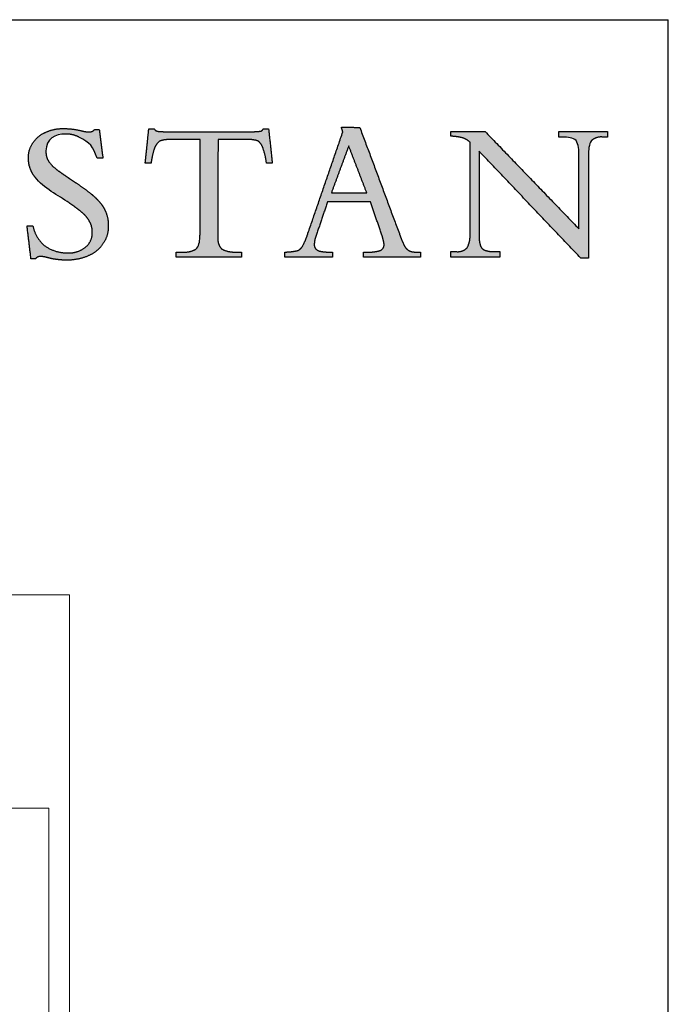
# Model space of a CAD drawing. Units: inches. Extents: x 6 to 170, y 6 to 130.
# Drawn here: x 154 to 170, y 106 to 130 of the extents above; entities that cross this region are included whole.
import ezdxf

# ---------------------------------------------------------------- set-up
doc = ezdxf.new("R2010")
doc.units = ezdxf.units.IN
doc.header["$MEASUREMENT"] = 0
doc.layers.add('LOGOS', color=7, linetype='Continuous')

# ---------------------------------------------------------------- blocks, each defined once
blk = doc.blocks.new('Block3')
at = {"layer": 'LOGOS', "ltscale": 16}
h = blk.add_hatch(color=7, dxfattribs=at)
edge = h.paths.add_edge_path(flags=0)
edge.add_spline(control_points=[(77.083, 23.728), (77.257, 22.359), (77.431, 20.991)], knot_values=[0, 0, 0, 0.075137, 0.075137, 0.075137], weights=[1, 1, 1], degree=2, periodic=0)
edge.add_spline(control_points=[(77.431, 20.991), (77.15, 20.991), (76.869, 20.991)], knot_values=[0, 0, 0, 0.015313, 0.015313, 0.015313], weights=[1, 1, 1], degree=2, periodic=0)
edge.add_spline(control_points=[(76.869, 20.991), (76.476, 22.105), (76.212, 22.478), (75.128, 23.004)], knot_values=[-0.07528, -0.07528, -0.07528, -0.07528, 0, 0, 0, 0], weights=[1, 1, 1, 1], degree=3, periodic=0)
edge.add_spline(control_points=[(75.128, 23.004), (74.736, 23.204), (74.306, 23.303), (73.865, 23.297)], knot_values=[0, 0, 0, 0, 0.035654, 0.035654, 0.035654, 0.035654], weights=[1, 0.980301, 0.980301, 1], degree=3, periodic=0)
edge.add_spline(control_points=[(73.865, 23.297), (72.816, 23.297), (71.962, 22.844), (71.962, 21.676)], knot_values=[0.035654, 0.035654, 0.035654, 0.035654, 0.112993, 0.112993, 0.112993, 0.112993], weights=[1, 1, 1, 1], degree=3, periodic=0)
edge.add_spline(control_points=[(71.962, 21.676), (71.937, 21.127), (72.225, 20.659)], knot_values=[0, 0, 0, 0.029025, 0.029025, 0.029025], weights=[1, 0.955846, 1], degree=2, periodic=0)
edge.add_spline(control_points=[(72.225, 20.659), (72.659, 20.091), (73.254, 19.695)], knot_values=[0, 0, 0, 0.038578, 0.038578, 0.038578], weights=[1, 0.98633, 1], degree=2, periodic=0)
edge.add_spline(control_points=[(73.254, 19.695), (73.531, 19.497), (73.816, 19.31)], knot_values=[0, 0, 0, 0.018551, 0.018551, 0.018551], weights=[1, 0.999805, 1], degree=2, periodic=0)
edge.add_spline(control_points=[(73.816, 19.31), (74.036, 19.155), (74.256, 19)], knot_values=[0, 0, 0, 0.014663, 0.014663, 0.014663], weights=[1, 0.999999, 1], degree=2, periodic=0)
edge.add_spline(control_points=[(74.256, 19), (74.554, 18.797), (74.855, 18.599)], knot_values=[0, 0, 0, 0.019638, 0.019638, 0.019638], weights=[1, 0.999973, 1], degree=2, periodic=0)
edge.add_spline(control_points=[(74.855, 18.599), (75.636, 18.089), (76.36, 17.502)], knot_values=[0.019638, 0.019638, 0.019638, 0.070368, 0.070368, 0.070368], weights=[1, 0.998684, 1], degree=2, periodic=0)
edge.add_spline(control_points=[(76.36, 17.502), (76.818, 17.131), (77.192, 16.675)], knot_values=[0.070368, 0.070368, 0.070368, 0.102355, 0.102355, 0.102355], weights=[1, 0.994846, 1], degree=2, periodic=0)
edge.add_spline(control_points=[(77.192, 16.675), (77.512, 16.287), (77.7, 15.82)], knot_values=[0.102355, 0.102355, 0.102355, 0.129554, 0.129554, 0.129554], weights=[1, 0.988133, 1], degree=2, periodic=0)
edge.add_spline(control_points=[(77.7, 15.82), (77.975, 15.169), (77.946, 14.463)], knot_values=[0, 0, 0, 0.037853, 0.037853, 0.037853], weights=[1, 0.975761, 1], degree=2, periodic=0)
edge.add_spline(control_points=[(77.946, 14.463), (77.972, 13.527), (77.44, 12.755)], knot_values=[0, 0, 0, 0.049319, 0.049319, 0.049319], weights=[1, 0.950507, 1], degree=2, periodic=0)
edge.add_spline(control_points=[(77.44, 12.755), (76.902, 11.953), (76.003, 11.595)], knot_values=[0.049319, 0.049319, 0.049319, 0.10038, 0.10038, 0.10038], weights=[1, 0.955217, 1], degree=2, periodic=0)
edge.add_spline(control_points=[(76.003, 11.595), (74.996, 11.162), (73.9, 11.187)], knot_values=[0, 0, 0, 0.058801, 0.058801, 0.058801], weights=[1, 0.97723, 1], degree=2, periodic=0)
edge.add_spline(control_points=[(73.9, 11.187), (73.542, 11.189), (73.186, 11.228)], knot_values=[0.058801, 0.058801, 0.058801, 0.078284, 0.078284, 0.078284], weights=[1, 0.998637, 1], degree=2, periodic=0)
edge.add_spline(control_points=[(73.186, 11.228), (72.816, 11.261), (72.453, 11.341)], knot_values=[0, 0, 0, 0.020195, 0.020195, 0.020195], weights=[1, 0.997971, 1], degree=2, periodic=0)
edge.add_spline(control_points=[(72.453, 11.341), (72.18, 11.408), (71.907, 11.476)], knot_values=[0, 0, 0, 0.015332, 0.015332, 0.015332], weights=[1, 1, 1], degree=2, periodic=0)
edge.add_spline(control_points=[(71.907, 11.476), (71.689, 11.531), (71.463, 11.534)], knot_values=[0, 0, 0, 0.012211, 0.012211, 0.012211], weights=[1, 0.992892, 1], degree=2, periodic=0)
edge.add_spline(control_points=[(71.463, 11.534), (71.156, 11.564), (70.964, 11.322)], knot_values=[0, 0, 0, 0.015404, 0.015404, 0.015404], weights=[1, 0.877476, 1], degree=2, periodic=0)
edge.add_spline(control_points=[(70.964, 11.322), (70.742, 11.322), (70.52, 11.322)], knot_values=[0, 0, 0, 0.012086, 0.012086, 0.012086], weights=[1, 1, 1], degree=2, periodic=0)
edge.add_spline(control_points=[(70.52, 11.322), (70.332, 12.9), (70.143, 14.479)], knot_values=[0, 0, 0, 0.086585, 0.086585, 0.086585], weights=[1, 1, 1], degree=2, periodic=0)
edge.add_spline(control_points=[(70.143, 14.479), (70.424, 14.479), (70.705, 14.479)], knot_values=[0, 0, 0, 0.015292, 0.015292, 0.015292], weights=[1, 1, 1], degree=2, periodic=0)
edge.add_spline(control_points=[(70.705, 14.479), (70.934, 13.359), (71.789, 12.601)], knot_values=[0, 0, 0, 0.060081, 0.060081, 0.060081], weights=[1, 0.948744, 1], degree=2, periodic=0)
edge.add_spline(control_points=[(71.789, 12.601), (72.815, 11.856), (74.083, 11.881)], knot_values=[0, 0, 0, 0.066632, 0.066632, 0.066632], weights=[1, 0.947895, 1], degree=2, periodic=0)
edge.add_spline(control_points=[(74.083, 11.881), (75.022, 11.843), (75.759, 12.427)], knot_values=[0, 0, 0, 0.049019, 0.049019, 0.049019], weights=[1, 0.937526, 1], degree=2, periodic=0)
edge.add_spline(control_points=[(75.759, 12.427), (76.434, 12.978), (76.411, 13.849)], knot_values=[0.049019, 0.049019, 0.049019, 0.093124, 0.093124, 0.093124], weights=[1, 0.897173, 1], degree=2, periodic=0)
edge.add_spline(control_points=[(76.411, 13.849), (76.425, 14.418), (76.14, 14.91)], knot_values=[0, 0, 0, 0.030202, 0.030202, 0.030202], weights=[1, 0.962499, 1], degree=2, periodic=0)
edge.add_spline(control_points=[(76.14, 14.91), (75.814, 15.48), (75.29, 15.875)], knot_values=[0.030202, 0.030202, 0.030202, 0.065462, 0.065462, 0.065462], weights=[1, 0.979538, 1], degree=2, periodic=0)
edge.add_spline(control_points=[(75.29, 15.875), (74.934, 16.159), (74.566, 16.43), (74.188, 16.685)], knot_values=[0, 0, 0, 0, 0.037252, 0.037252, 0.037252, 0.037252], weights=[1, 0.999477, 0.999477, 1], degree=3, periodic=0)
edge.add_spline(control_points=[(74.188, 16.685), (73.127, 17.423), (71.76, 18.073), (70.911, 19.155)], knot_values=[0.037252, 0.037252, 0.037252, 0.037252, 0.149531, 0.149531, 0.149531, 0.149531], weights=[1, 1, 1, 1], degree=3, periodic=0)
edge.add_spline(control_points=[(70.911, 19.155), (70.49, 19.68), (70.269, 20.317), (70.275, 20.991)], knot_values=[0.149531, 0.149531, 0.149531, 0.149531, 0.203505, 0.203505, 0.203505, 0.203505], weights=[1, 0.961303, 0.961303, 1], degree=3, periodic=0)
edge.add_spline(control_points=[(70.275, 20.991), (70.255, 21.787), (70.703, 22.445)], knot_values=[0, 0, 0, 0.041937, 0.041937, 0.041937], weights=[1, 0.951743, 1], degree=2, periodic=0)
edge.add_spline(control_points=[(70.703, 22.445), (71.146, 23.142), (71.91, 23.457)], knot_values=[0.041937, 0.041937, 0.041937, 0.085523, 0.085523, 0.085523], weights=[1, 0.953169, 1], degree=2, periodic=0)
edge.add_spline(control_points=[(71.91, 23.457), (72.744, 23.851), (73.667, 23.824)], knot_values=[0, 0, 0, 0.049332, 0.049332, 0.049332], weights=[1, 0.972542, 1], degree=2, periodic=0)
edge.add_spline(control_points=[(73.667, 23.824), (74.495, 23.822), (75.302, 23.631)], knot_values=[0, 0, 0, 0.044926, 0.044926, 0.044926], weights=[1, 0.993342, 1], degree=2, periodic=0)
edge.add_spline(control_points=[(75.302, 23.631), (75.694, 23.517), (76.102, 23.496)], knot_values=[0, 0, 0, 0.022166, 0.022166, 0.022166], weights=[1, 0.993148, 1], degree=2, periodic=0)
edge.add_spline(control_points=[(76.102, 23.496), (76.418, 23.487), (76.621, 23.728)], knot_values=[0, 0, 0, 0.016002, 0.016002, 0.016002], weights=[1, 0.900572, 1], degree=2, periodic=0)
edge.add_spline(control_points=[(76.621, 23.728), (76.852, 23.728), (77.083, 23.728)], knot_values=[0, 0, 0, 0.012575, 0.012575, 0.012575], weights=[1, 1, 1], degree=2, periodic=0)
h = blk.add_hatch(color=7, dxfattribs=at)
edge = h.paths.add_edge_path(flags=0)
edge.add_spline(control_points=[(86.745, 13.333), (86.754, 13.492), (86.764, 13.651)], knot_values=[0, 0, 0, 0.008682, 0.008682, 0.008682], weights=[1, 1, 1], degree=2, periodic=0)
edge.add_spline(control_points=[(86.764, 13.651), (86.764, 13.826), (86.764, 14)], knot_values=[0, 0, 0, 0.009514, 0.009514, 0.009514], weights=[1, 1, 1], degree=2, periodic=0)
edge.add_spline(control_points=[(86.764, 14), (86.771, 18.388), (86.779, 22.776)], knot_values=[0, 0, 0, 0.238996, 0.238996, 0.238996], weights=[1, 1, 1], degree=2, periodic=0)
edge.add_spline(control_points=[(86.779, 22.776), (85.377, 22.776), (83.974, 22.776)], knot_values=[0, 0, 0, 0.076377, 0.076377, 0.076377], weights=[1, 1, 1], degree=2, periodic=0)
edge.add_spline(control_points=[(83.974, 22.776), (83.419, 22.799), (82.891, 22.626)], knot_values=[0, 0, 0, 0.02994, 0.02994, 0.02994], weights=[1, 0.983963, 1], degree=2, periodic=0)
edge.add_spline(control_points=[(82.891, 22.626), (82.505, 22.327), (82.362, 21.86)], knot_values=[0, 0, 0, 0.025746, 0.025746, 0.025746], weights=[1, 0.953039, 1], degree=2, periodic=0)
edge.add_spline(control_points=[(82.362, 21.86), (82.14, 21.191), (82.062, 20.49)], knot_values=[0, 0, 0, 0.038281, 0.038281, 0.038281], weights=[1, 0.994604, 1], degree=2, periodic=0)
edge.add_spline(control_points=[(82.062, 20.49), (81.839, 20.49), (81.616, 20.49)], knot_values=[0, 0, 0, 0.01213, 0.01213, 0.01213], weights=[1, 1, 1], degree=2, periodic=0)
edge.add_spline(control_points=[(81.616, 20.49), (81.557, 20.49), (81.497, 20.49)], knot_values=[0, 0, 0, 0.003245, 0.003245, 0.003245], weights=[1, 1, 1], degree=2, periodic=0)
edge.add_spline(control_points=[(81.497, 20.49), (81.557, 21.061), (81.616, 21.631)], knot_values=[0, 0, 0, 0.031265, 0.031265, 0.031265], weights=[1, 1, 1], degree=2, periodic=0)
edge.add_spline(control_points=[(81.616, 21.631), (81.729, 22.71), (81.841, 23.789)], knot_values=[0, 0, 0, 0.059078, 0.059078, 0.059078], weights=[1, 1, 1], degree=2, periodic=0)
edge.add_spline(control_points=[(81.841, 23.789), (82.105, 23.789), (82.368, 23.789)], knot_values=[0, 0, 0, 0.014347, 0.014347, 0.014347], weights=[1, 1, 1], degree=2, periodic=0)
edge.add_spline(control_points=[(82.368, 23.789), (82.474, 23.589), (82.699, 23.565)], knot_values=[0, 0, 0, 0.011323, 0.011323, 0.011323], weights=[1, 0.883086, 1], degree=2, periodic=0)
edge.add_spline(control_points=[(82.699, 23.565), (83.154, 23.514), (83.612, 23.524)], knot_values=[0.011323, 0.011323, 0.011323, 0.036216, 0.036216, 0.036216], weights=[1, 0.997684, 1], degree=2, periodic=0)
edge.add_spline(control_points=[(83.612, 23.524), (87.623, 23.524), (91.633, 23.524)], knot_values=[0, 0, 0, 0.218451, 0.218451, 0.218451], weights=[1, 1, 1], degree=2, periodic=0)
edge.add_spline(control_points=[(91.633, 23.524), (92.099, 23.514), (92.561, 23.572)], knot_values=[0, 0, 0, 0.025311, 0.025311, 0.025311], weights=[1, 0.997291, 1], degree=2, periodic=0)
edge.add_spline(control_points=[(92.561, 23.572), (92.764, 23.595), (92.83, 23.789)], knot_values=[0.025311, 0.025311, 0.025311, 0.035252, 0.035252, 0.035252], weights=[1, 0.843987, 1], degree=2, periodic=0)
edge.add_spline(control_points=[(92.83, 23.789), (93.093, 23.789), (93.357, 23.789)], knot_values=[0, 0, 0, 0.01434, 0.01434, 0.01434], weights=[1, 1, 1], degree=2, periodic=0)
edge.add_spline(control_points=[(93.357, 23.789), (93.529, 22.139), (93.701, 20.49)], knot_values=[0, 0, 0, 0.090344, 0.090344, 0.090344], weights=[1, 1, 1], degree=2, periodic=0)
edge.add_spline(control_points=[(93.701, 20.49), (93.423, 20.49), (93.145, 20.49)], knot_values=[0, 0, 0, 0.015133, 0.015133, 0.015133], weights=[1, 1, 1], degree=2, periodic=0)
edge.add_spline(control_points=[(93.145, 20.49), (93.07, 21.205), (92.83, 21.882)], knot_values=[0, 0, 0, 0.038977, 0.038977, 0.038977], weights=[1, 0.99306, 1], degree=2, periodic=0)
edge.add_spline(control_points=[(92.83, 21.882), (92.705, 22.338), (92.337, 22.632)], knot_values=[0, 0, 0, 0.024849, 0.024849, 0.024849], weights=[1, 0.950724, 1], degree=2, periodic=0)
edge.add_spline(control_points=[(92.337, 22.632), (91.818, 22.802), (91.273, 22.776)], knot_values=[0, 0, 0, 0.029397, 0.029397, 0.029397], weights=[1, 0.983634, 1], degree=2, periodic=0)
edge.add_spline(control_points=[(91.273, 22.776), (89.882, 22.776), (88.492, 22.776)], knot_values=[0, 0, 0, 0.075736, 0.075736, 0.075736], weights=[1, 1, 1], degree=2, periodic=0)
edge.add_spline(control_points=[(88.492, 22.776), (88.484, 18.388), (88.476, 14)], knot_values=[0, 0, 0, 0.238996, 0.238996, 0.238996], weights=[1, 1, 1], degree=2, periodic=0)
edge.add_spline(control_points=[(88.476, 14), (88.476, 13.826), (88.476, 13.651)], knot_values=[0, 0, 0, 0.009514, 0.009514, 0.009514], weights=[1, 1, 1], degree=2, periodic=0)
edge.add_spline(control_points=[(88.476, 13.651), (88.476, 13.492), (88.476, 13.333)], knot_values=[0, 0, 0, 0.008666, 0.008666, 0.008666], weights=[1, 1, 1], degree=2, periodic=0)
edge.add_spline(control_points=[(88.476, 13.333), (88.42, 12.699), (88.865, 12.244)], knot_values=[0, 0, 0, 0.032467, 0.032467, 0.032467], weights=[1, 0.908426, 1], degree=2, periodic=0)
edge.add_spline(control_points=[(88.865, 12.244), (89.516, 11.916), (90.244, 11.968)], knot_values=[0, 0, 0, 0.038757, 0.038757, 0.038757], weights=[1, 0.964207, 1], degree=2, periodic=0)
edge.add_spline(control_points=[(90.244, 11.968), (90.496, 11.968), (90.749, 11.968)], knot_values=[0, 0, 0, 0.013768, 0.013768, 0.013768], weights=[1, 1, 1], degree=2, periodic=0)
edge.add_spline(control_points=[(90.749, 11.968), (90.749, 11.722), (90.749, 11.477)], knot_values=[0, 0, 0, 0.013382, 0.013382, 0.013382], weights=[1, 1, 1], degree=2, periodic=0)
edge.add_spline(control_points=[(90.749, 11.477), (87.611, 11.477), (84.473, 11.477)], knot_values=[0, 0, 0, 0.1709, 0.1709, 0.1709], weights=[1, 1, 1], degree=2, periodic=0)
edge.add_spline(control_points=[(84.473, 11.477), (84.473, 11.722), (84.473, 11.968)], knot_values=[0, 0, 0, 0.013382, 0.013382, 0.013382], weights=[1, 1, 1], degree=2, periodic=0)
edge.add_spline(control_points=[(84.473, 11.968), (84.783, 11.968), (85.093, 11.968)], knot_values=[0, 0, 0, 0.016885, 0.016885, 0.016885], weights=[1, 1, 1], degree=2, periodic=0)
edge.add_spline(control_points=[(85.093, 11.968), (85.775, 11.898), (86.366, 12.244)], knot_values=[0, 0, 0, 0.036062, 0.036062, 0.036062], weights=[1, 0.950506, 1], degree=2, periodic=0)
edge.add_spline(control_points=[(86.366, 12.244), (86.669, 12.477), (86.726, 13.018), (86.745, 13.333)], knot_values=[-0.032259, -0.032259, -0.032259, -0.032259, 0, 0, 0, 0], weights=[1, 1, 1, 1], degree=3, periodic=0)
h = blk.add_hatch(color=7, dxfattribs=at)
edge = h.paths.add_edge_path(flags=0)
edge.add_spline(control_points=[(104.114, 12.127), (104.479, 12.305), (104.444, 12.71)], knot_values=[0, 0, 0, 0.019375, 0.019375, 0.019375], weights=[1, 0.823995, 1], degree=2, periodic=0)
edge.add_spline(control_points=[(104.444, 12.71), (104.378, 13.217), (104.196, 13.694)], knot_values=[0, 0, 0, 0.027722, 0.027722, 0.027722], weights=[1, 0.993001, 1], degree=2, periodic=0)
edge.add_spline(control_points=[(104.196, 13.694), (103.666, 15.244), (103.135, 16.793)], knot_values=[0, 0, 0, 0.089178, 0.089178, 0.089178], weights=[1, 1, 1], degree=2, periodic=0)
edge.add_spline(control_points=[(103.135, 16.793), (101.075, 16.792), (99.014, 16.791)], knot_values=[0, 0, 0, 0.112242, 0.112242, 0.112242], weights=[1, 1, 1], degree=2, periodic=0)
edge.add_spline(control_points=[(99.014, 16.791), (98.468, 15.172), (97.922, 13.553)], knot_values=[0, 0, 0, 0.093037, 0.093037, 0.093037], weights=[1, 1, 1], degree=2, periodic=0)
edge.add_spline(control_points=[(97.922, 13.553), (97.759, 13.147), (97.738, 12.71)], knot_values=[0, 0, 0, 0.023629, 0.023629, 0.023629], weights=[1, 0.986263, 1], degree=2, periodic=0)
edge.add_spline(control_points=[(97.738, 12.71), (97.72, 12.462), (97.88, 12.271)], knot_values=[0, 0, 0, 0.01286, 0.01286, 0.01286], weights=[1, 0.927355, 1], degree=2, periodic=0)
edge.add_spline(control_points=[(97.88, 12.271), (98.068, 12.072), (98.339, 12.035)], knot_values=[0, 0, 0, 0.014337, 0.014337, 0.014337], weights=[1, 0.942452, 1], degree=2, periodic=0)
edge.add_spline(control_points=[(98.339, 12.035), (98.769, 11.95), (99.207, 11.964)], knot_values=[0, 0, 0, 0.023773, 0.023773, 0.023773], weights=[1, 0.993554, 1], degree=2, periodic=0)
edge.add_spline(control_points=[(99.207, 11.964), (99.348, 11.964), (99.489, 11.964)], knot_values=[0, 0, 0, 0.007667, 0.007667, 0.007667], weights=[1, 1, 1], degree=2, periodic=0)
edge.add_spline(control_points=[(99.489, 11.964), (99.489, 11.72), (99.489, 11.477)], knot_values=[0, 0, 0, 0.013265, 0.013265, 0.013265], weights=[1, 1, 1], degree=2, periodic=0)
edge.add_spline(control_points=[(99.489, 11.477), (97.192, 11.477), (94.896, 11.477)], knot_values=[0, 0, 0, 0.125079, 0.125079, 0.125079], weights=[1, 1, 1], degree=2, periodic=0)
edge.add_spline(control_points=[(94.896, 11.477), (94.896, 11.72), (94.896, 11.964)], knot_values=[0, 0, 0, 0.013265, 0.013265, 0.013265], weights=[1, 1, 1], degree=2, periodic=0)
edge.add_spline(control_points=[(94.896, 11.964), (95.523, 11.966), (96.136, 12.101)], knot_values=[0, 0, 0, 0.034033, 0.034033, 0.034033], weights=[1, 0.994337, 1], degree=2, periodic=0)
edge.add_spline(control_points=[(96.136, 12.101), (96.475, 12.241), (96.635, 12.572)], knot_values=[0, 0, 0, 0.019115, 0.019115, 0.019115], weights=[1, 0.934253, 1], degree=2, periodic=0)
edge.add_spline(control_points=[(96.635, 12.572), (96.941, 13.149), (97.136, 13.773)], knot_values=[0, 0, 0, 0.035488, 0.035488, 0.035488], weights=[1, 0.995741, 1], degree=2, periodic=0)
edge.add_spline(control_points=[(97.136, 13.773), (98.81, 18.637), (100.483, 23.5)], knot_values=[0, 0, 0, 0.280138, 0.280138, 0.280138], weights=[1, 1, 1], degree=2, periodic=0)
edge.add_spline(control_points=[(100.483, 23.5), (100.412, 23.731), (100.342, 23.961)], knot_values=[0, 0, 0, 0.012965, 0.012965, 0.012965], weights=[1, 1, 1], degree=2, periodic=0)
edge.add_spline(control_points=[(100.342, 23.961), (101.227, 23.948), (102.113, 23.935)], knot_values=[0, 0, 0, 0.048245, 0.048245, 0.048245], weights=[1, 1, 1], degree=2, periodic=0)
edge.add_spline(control_points=[(102.113, 23.935), (104.014, 18.834), (105.915, 13.734)], knot_values=[0, 0, 0, 0.296453, 0.296453, 0.296453], weights=[1, 1, 1], degree=2, periodic=0)
edge.add_spline(control_points=[(105.915, 13.734), (106.114, 13.148), (106.384, 12.592)], knot_values=[0, 0, 0, 0.033647, 0.033647, 0.033647], weights=[1, 0.998138, 1], degree=2, periodic=0)
edge.add_spline(control_points=[(106.384, 12.592), (106.535, 12.272), (106.843, 12.098)], knot_values=[0.033647, 0.033647, 0.033647, 0.052312, 0.052312, 0.052312], weights=[1, 0.953066, 1], degree=2, periodic=0)
edge.add_spline(control_points=[(106.843, 12.098), (107.186, 11.939), (107.563, 11.964)], knot_values=[0, 0, 0, 0.020141, 0.020141, 0.020141], weights=[1, 0.968795, 1], degree=2, periodic=0)
edge.add_spline(control_points=[(107.563, 11.964), (107.762, 11.964), (107.96, 11.964)], knot_values=[0, 0, 0, 0.010831, 0.010831, 0.010831], weights=[1, 1, 1], degree=2, periodic=0)
edge.add_spline(control_points=[(107.96, 11.964), (107.96, 11.72), (107.96, 11.477)], knot_values=[0, 0, 0, 0.013265, 0.013265, 0.013265], weights=[1, 1, 1], degree=2, periodic=0)
edge.add_spline(control_points=[(107.96, 11.477), (105.218, 11.477), (102.476, 11.477)], knot_values=[0, 0, 0, 0.149361, 0.149361, 0.149361], weights=[1, 1, 1], degree=2, periodic=0)
edge.add_spline(control_points=[(102.476, 11.477), (102.476, 11.72), (102.476, 11.964)], knot_values=[0, 0, 0, 0.013265, 0.013265, 0.013265], weights=[1, 1, 1], degree=2, periodic=0)
edge.add_spline(control_points=[(102.476, 11.964), (102.699, 11.964), (102.923, 11.964)], knot_values=[0, 0, 0, 0.012169, 0.012169, 0.012169], weights=[1, 1, 1], degree=2, periodic=0)
edge.add_spline(control_points=[(102.923, 11.964), (103.534, 11.935), (104.114, 12.127)], knot_values=[0, 0, 0, 0.032941, 0.032941, 0.032941], weights=[1, 0.983145, 1], degree=2, periodic=0)
edge = h.paths.add_edge_path(flags=0)
edge.add_spline(control_points=[(101.048, 22.156), (100.217, 19.911), (99.385, 17.665)], knot_values=[0, 0, 0, 0.130393, 0.130393, 0.130393], weights=[1, 1, 1], degree=2, periodic=0)
edge.add_spline(control_points=[(99.385, 17.665), (101.083, 17.665), (102.78, 17.665)], knot_values=[0, 0, 0, 0.092441, 0.092441, 0.092441], weights=[1, 1, 1], degree=2, periodic=0)
edge.add_spline(control_points=[(102.78, 17.665), (101.914, 19.911), (101.048, 22.156)], knot_values=[0, 0, 0, 0.131061, 0.131061, 0.131061], weights=[1, 1, 1], degree=2, periodic=0)
h = blk.add_hatch(color=7, dxfattribs=at)
edge = h.paths.add_edge_path(flags=0)
edge.add_spline(control_points=[(123.165, 14.196), (123.165, 17.468), (123.165, 20.741)], knot_values=[0, 0, 0, 0.178235, 0.178235, 0.178235], weights=[1, 1, 1], degree=2, periodic=0)
edge.add_spline(control_points=[(123.165, 20.741), (123.165, 21.039), (123.165, 21.337)], knot_values=[0, 0, 0, 0.01625, 0.01625, 0.01625], weights=[1, 1, 1], degree=2, periodic=0)
edge.add_spline(control_points=[(123.165, 21.337), (123.165, 21.685), (123.144, 22.349), (122.892, 22.664)], knot_values=[-0.037468, -0.037468, -0.037468, -0.037468, 0, 0, 0, 0], weights=[1, 1, 1, 1], degree=3, periodic=0)
edge.add_spline(control_points=[(122.892, 22.664), (122.656, 22.961), (122.007, 23.01), (121.701, 23.01)], knot_values=[0, 0, 0, 0, 0.034699, 0.034699, 0.034699, 0.034699], weights=[1, 1, 1, 1], degree=3, periodic=0)
edge.add_spline(control_points=[(121.701, 23.01), (121.476, 23.01), (121.251, 23.01)], knot_values=[0, 0, 0, 0.012251, 0.012251, 0.012251], weights=[1, 1, 1], degree=2, periodic=0)
edge.add_spline(control_points=[(121.251, 23.01), (121.251, 23.279), (121.251, 23.548)], knot_values=[0, 0, 0, 0.014664, 0.014664, 0.014664], weights=[1, 1, 1], degree=2, periodic=0)
edge.add_spline(control_points=[(121.251, 23.548), (123.58, 23.548), (125.909, 23.548)], knot_values=[0, 0, 0, 0.126865, 0.126865, 0.126865], weights=[1, 1, 1], degree=2, periodic=0)
edge.add_spline(control_points=[(125.909, 23.548), (125.909, 23.279), (125.909, 23.01)], knot_values=[0, 0, 0, 0.014664, 0.014664, 0.014664], weights=[1, 1, 1], degree=2, periodic=0)
edge.add_spline(control_points=[(125.909, 23.01), (125.667, 23.01), (125.424, 23.01)], knot_values=[0, 0, 0, 0.01321, 0.01321, 0.01321], weights=[1, 1, 1], degree=2, periodic=0)
edge.add_spline(control_points=[(125.424, 23.01), (124.821, 23.072), (124.368, 22.667)], knot_values=[0, 0, 0, 0.03112, 0.03112, 0.03112], weights=[1, 0.914843, 1], degree=2, periodic=0)
edge.add_spline(control_points=[(124.368, 22.667), (124.117, 22.354), (124.089, 21.682), (124.086, 21.334)], knot_values=[-0.037659, -0.037659, -0.037659, -0.037659, 0, 0, 0, 0], weights=[1, 1, 1, 1], degree=3, periodic=0)
edge.add_spline(control_points=[(124.086, 21.334), (124.086, 21.038), (124.086, 20.741)], knot_values=[0, 0, 0, 0.016167, 0.016167, 0.016167], weights=[1, 1, 1], degree=2, periodic=0)
edge.add_spline(control_points=[(124.086, 20.741), (124.086, 16.054), (124.086, 11.368)], knot_values=[0, 0, 0, 0.255239, 0.255239, 0.255239], weights=[1, 1, 1], degree=2, periodic=0)
edge.add_spline(control_points=[(124.086, 11.368), (123.719, 11.368), (123.353, 11.368)], knot_values=[0, 0, 0, 0.019959, 0.019959, 0.019959], weights=[1, 1, 1], degree=2, periodic=0)
edge.add_spline(control_points=[(123.353, 11.368), (118.463, 16.512), (113.573, 21.657)], knot_values=[0, 0, 0, 0.386555, 0.386555, 0.386555], weights=[1, 1, 1], degree=2, periodic=0)
edge.add_spline(control_points=[(113.573, 21.657), (113.573, 17.966), (113.573, 14.276)], knot_values=[0, 0, 0, 0.200994, 0.200994, 0.200994], weights=[1, 1, 1], degree=2, periodic=0)
edge.add_spline(control_points=[(113.573, 14.276), (113.573, 13.973), (113.573, 13.669)], knot_values=[0, 0, 0, 0.016519, 0.016519, 0.016519], weights=[1, 1, 1], degree=2, periodic=0)
edge.add_spline(control_points=[(113.573, 13.669), (113.545, 13.137), (113.691, 12.624)], knot_values=[0, 0, 0, 0.028784, 0.028784, 0.028784], weights=[1, 0.986507, 1], degree=2, periodic=0)
edge.add_spline(control_points=[(113.691, 12.624), (113.784, 12.276), (114.119, 12.142)], knot_values=[0.028784, 0.028784, 0.028784, 0.046972, 0.046972, 0.046972], weights=[1, 0.893957, 1], degree=2, periodic=0)
edge.add_spline(control_points=[(114.119, 12.142), (114.567, 11.985), (115.042, 12.004)], knot_values=[0, 0, 0, 0.025565, 0.025565, 0.025565], weights=[1, 0.982072, 1], degree=2, periodic=0)
edge.add_spline(control_points=[(115.042, 12.004), (115.301, 12.004), (115.56, 12.004)], knot_values=[0, 0, 0, 0.014113, 0.014113, 0.014113], weights=[1, 1, 1], degree=2, periodic=0)
edge.add_spline(control_points=[(115.56, 12.004), (115.56, 11.744), (115.56, 11.484)], knot_values=[0, 0, 0, 0.014154, 0.014154, 0.014154], weights=[1, 1, 1], degree=2, periodic=0)
edge.add_spline(control_points=[(115.56, 11.484), (113.205, 11.484), (110.85, 11.484)], knot_values=[0, 0, 0, 0.128271, 0.128271, 0.128271], weights=[1, 1, 1], degree=2, periodic=0)
edge.add_spline(control_points=[(110.85, 11.484), (110.85, 11.744), (110.85, 12.004)], knot_values=[0, 0, 0, 0.014154, 0.014154, 0.014154], weights=[1, 1, 1], degree=2, periodic=0)
edge.add_spline(control_points=[(110.85, 12.004), (111.118, 12.004), (111.386, 12.004)], knot_values=[0, 0, 0, 0.014589, 0.014589, 0.014589], weights=[1, 1, 1], degree=2, periodic=0)
edge.add_spline(control_points=[(111.386, 12.004), (111.982, 11.945), (112.417, 12.359)], knot_values=[0, 0, 0, 0.030622, 0.030622, 0.030622], weights=[1, 0.909173, 1], degree=2, periodic=0)
edge.add_spline(control_points=[(112.417, 12.359), (112.749, 12.973), (112.705, 13.669)], knot_values=[0, 0, 0, 0.037028, 0.037028, 0.037028], weights=[1, 0.961073, 1], degree=2, periodic=0)
edge.add_spline(control_points=[(112.705, 13.669), (112.705, 13.971), (112.705, 14.273)], knot_values=[0, 0, 0, 0.016436, 0.016436, 0.016436], weights=[1, 1, 1], degree=2, periodic=0)
edge.add_spline(control_points=[(112.705, 14.273), (112.705, 18.393), (112.705, 22.513)], knot_values=[0, 0, 0, 0.224387, 0.224387, 0.224387], weights=[1, 1, 1], degree=2, periodic=0)
edge.add_spline(control_points=[(112.705, 22.513), (112.394, 22.789), (112.004, 22.932)], knot_values=[0, 0, 0, 0.022371, 0.022371, 0.022371], weights=[1, 0.982688, 1], degree=2, periodic=0)
edge.add_spline(control_points=[(112.004, 22.932), (111.444, 23.072), (110.867, 23.087)], knot_values=[0, 0, 0, 0.031305, 0.031305, 0.031305], weights=[1, 0.994052, 1], degree=2, periodic=0)
edge.add_spline(control_points=[(110.867, 23.087), (110.867, 23.318), (110.867, 23.548)], knot_values=[0, 0, 0, 0.012555, 0.012555, 0.012555], weights=[1, 1, 1], degree=2, periodic=0)
edge.add_spline(control_points=[(110.867, 23.548), (112.507, 23.548), (114.147, 23.548)], knot_values=[0, 0, 0, 0.089318, 0.089318, 0.089318], weights=[1, 1, 1], degree=2, periodic=0)
edge.add_spline(control_points=[(114.147, 23.548), (118.656, 18.872), (123.165, 14.196)], knot_values=[0, 0, 0, 0.353807, 0.353807, 0.353807], weights=[1, 1, 1], degree=2, periodic=0)
for points, weights, degree in [([(71.91, 23.457), (72.744, 23.851), (73.667, 23.824)], [1, 0.972542262816, 1], 2), ([(73.667, 23.824), (74.495, 23.822), (75.302, 23.631)], [1, 0.993342267417, 1], 2), ([(76.102, 23.496), (76.418, 23.487), (76.621, 23.728)], [1, 0.900571535237, 1], 2), ([(82.368, 23.789), (82.474, 23.589), (82.699, 23.565)], [1, 0.883085944789, 1], 2), ([(92.561, 23.572), (92.764, 23.595), (92.83, 23.789)], [1, 0.843987380662, 1], 2), ([(70.703, 22.445), (71.146, 23.142), (71.91, 23.457)], [1, 0.953169295743, 1], 2), ([(75.128, 23.004), (74.736, 23.204), (74.306, 23.303), (73.865, 23.297)], [1, 0.980300974909, 0.980300974909, 1], 3), ([(75.302, 23.631), (75.694, 23.517), (76.102, 23.496)], [1, 0.993148395422, 1], 2), ([(82.699, 23.565), (83.154, 23.514), (83.612, 23.524)], [1, 0.997683566911, 1], 2), ([(83.974, 22.776), (83.419, 22.799), (82.891, 22.626)], [1, 0.98396305834, 1], 2), ([(92.337, 22.632), (91.818, 22.802), (91.273, 22.776)], [1, 0.983633769275, 1], 2), ([(91.633, 23.524), (92.099, 23.514), (92.561, 23.572)], [1, 0.99729074022, 1], 2), ([(112.004, 22.932), (111.444, 23.072), (110.867, 23.087)], [1, 0.994051517982, 1], 2), ([(112.705, 22.513), (112.394, 22.789), (112.004, 22.932)], [1, 0.982688100543, 1], 2), ([(125.424, 23.01), (124.821, 23.072), (124.368, 22.667)], [1, 0.914842832184, 1], 2), ([(70.275, 20.991), (70.255, 21.787), (70.703, 22.445)], [1, 0.951742886076, 1], 2), ([(82.362, 21.86), (82.14, 21.191), (82.062, 20.49)], [1, 0.994604153025, 1], 2), ([(82.891, 22.626), (82.505, 22.327), (82.362, 21.86)], [1, 0.953038823279, 1], 2), ([(92.83, 21.882), (92.705, 22.338), (92.337, 22.632)], [1, 0.950723785862, 1], 2), ([(93.145, 20.49), (93.07, 21.205), (92.83, 21.882)], [1, 0.993060219513, 1], 2), ([(70.911, 19.155), (70.49, 19.68), (70.269, 20.317), (70.275, 20.991)], [1, 0.961303494053, 0.961303494053, 1], 3), ([(71.962, 21.676), (71.937, 21.127), (72.225, 20.659)], [1, 0.955845770681, 1], 2), ([(72.225, 20.659), (72.659, 20.091), (73.254, 19.695)], [1, 0.986329603346, 1], 2), ([(73.254, 19.695), (73.531, 19.497), (73.816, 19.31)], [1, 0.999805460986, 1], 2), ([(73.816, 19.31), (74.036, 19.155), (74.256, 19)], [1, 0.999998503071, 1], 2), ([(74.256, 19), (74.554, 18.797), (74.855, 18.599)], [1, 0.999972582275, 1], 2), ([(74.855, 18.599), (75.636, 18.089), (76.36, 17.502)], [1, 0.99868422729, 1], 2), ([(76.36, 17.502), (76.818, 17.131), (77.192, 16.675)], [1, 0.994846183959, 1], 2), ([(75.29, 15.875), (74.934, 16.159), (74.566, 16.43), (74.188, 16.685)], [1, 0.999477085245, 0.999477085245, 1], 3), ([(77.192, 16.675), (77.512, 16.287), (77.7, 15.82)], [1, 0.988132758874, 1], 2), ([(76.14, 14.91), (75.814, 15.48), (75.29, 15.875)], [1, 0.979538483535, 1], 2), ([(77.7, 15.82), (77.975, 15.169), (77.946, 14.463)], [1, 0.975760621114, 1], 2), ([(70.705, 14.479), (70.934, 13.359), (71.789, 12.601)], [1, 0.948743714861, 1], 2), ([(76.411, 13.849), (76.425, 14.418), (76.14, 14.91)], [1, 0.962498815829, 1], 2), ([(77.946, 14.463), (77.972, 13.527), (77.44, 12.755)], [1, 0.950507091948, 1], 2), ([(75.759, 12.427), (76.434, 12.978), (76.411, 13.849)], [1, 0.89717265615, 1], 2), ([(88.476, 13.333), (88.42, 12.699), (88.865, 12.244)], [1, 0.908426132762, 1], 2), ([(96.635, 12.572), (96.941, 13.149), (97.136, 13.773)], [1, 0.995741045369, 1], 2), ([(97.922, 13.553), (97.759, 13.147), (97.738, 12.71)], [1, 0.986263339, 1], 2), ([(104.444, 12.71), (104.378, 13.217), (104.196, 13.694)], [1, 0.993001240735, 1], 2), ([(105.915, 13.734), (106.114, 13.148), (106.384, 12.592)], [1, 0.998137742878, 1], 2), ([(112.417, 12.359), (112.749, 12.973), (112.705, 13.669)], [1, 0.961073100351, 1], 2), ([(113.573, 13.669), (113.545, 13.137), (113.691, 12.624)], [1, 0.986506558125, 1], 2), ([(71.789, 12.601), (72.815, 11.856), (74.083, 11.881)], [1, 0.947895036021, 1], 2), ([(74.083, 11.881), (75.022, 11.843), (75.759, 12.427)], [1, 0.937526458441, 1], 2), ([(77.44, 12.755), (76.902, 11.953), (76.003, 11.595)], [1, 0.955216626016, 1], 2), ([(96.136, 12.101), (96.475, 12.241), (96.635, 12.572)], [1, 0.934252879173, 1], 2), ([(97.738, 12.71), (97.72, 12.462), (97.88, 12.271)], [1, 0.927355167861, 1], 2), ([(104.114, 12.127), (104.479, 12.305), (104.444, 12.71)], [1, 0.823995481473, 1], 2), ([(106.384, 12.592), (106.535, 12.272), (106.843, 12.098)], [1, 0.953065886419, 1], 2), ([(111.386, 12.004), (111.982, 11.945), (112.417, 12.359)], [1, 0.909173316032, 1], 2), ([(113.691, 12.624), (113.784, 12.276), (114.119, 12.142)], [1, 0.893957313357, 1], 2), ([(71.463, 11.534), (71.156, 11.564), (70.964, 11.322)], [1, 0.877476425818, 1], 2), ([(71.907, 11.476), (71.689, 11.531), (71.463, 11.534)], [1, 0.992892353539, 1], 2), ([(76.003, 11.595), (74.996, 11.162), (73.9, 11.187)], [1, 0.977230228028, 1], 2), ([(85.093, 11.968), (85.775, 11.898), (86.366, 12.244)], [1, 0.950506408779, 1], 2), ([(88.865, 12.244), (89.516, 11.916), (90.244, 11.968)], [1, 0.964206517171, 1], 2), ([(94.896, 11.964), (95.523, 11.966), (96.136, 12.101)], [1, 0.994336654513, 1], 2), ([(97.88, 12.271), (98.068, 12.072), (98.339, 12.035)], [1, 0.942452115188, 1], 2), ([(98.339, 12.035), (98.769, 11.95), (99.207, 11.964)], [1, 0.993554217081, 1], 2), ([(102.923, 11.964), (103.534, 11.935), (104.114, 12.127)], [1, 0.98314482542, 1], 2), ([(106.843, 12.098), (107.186, 11.939), (107.563, 11.964)], [1, 0.968794630086, 1], 2), ([(114.119, 12.142), (114.567, 11.985), (115.042, 12.004)], [1, 0.982072015503, 1], 2), ([(73.186, 11.228), (72.816, 11.261), (72.453, 11.341)], [1, 0.997970672115, 1], 2), ([(73.9, 11.187), (73.542, 11.189), (73.186, 11.228)], [1, 0.998637180378, 1], 2)]:
    blk.add_rational_spline(points, weights, degree=degree, dxfattribs=at)
for points, degree in [([(76.621, 23.728), (76.852, 23.728), (77.083, 23.728)], 2), ([(77.083, 23.728), (77.257, 22.359), (77.431, 20.991)], 2), ([(81.616, 21.631), (81.729, 22.71), (81.841, 23.789)], 2), ([(81.841, 23.789), (82.105, 23.789), (82.368, 23.789)], 2), ([(92.83, 23.789), (93.093, 23.789), (93.357, 23.789)], 2), ([(93.357, 23.789), (93.529, 22.139), (93.701, 20.49)], 2), ([(100.483, 23.5), (100.412, 23.731), (100.342, 23.961)], 2), ([(100.342, 23.961), (101.227, 23.948), (102.113, 23.935)], 2), ([(102.113, 23.935), (104.014, 18.834), (105.915, 13.734)], 2), ([(73.865, 23.297), (72.816, 23.297), (71.962, 22.844), (71.962, 21.676)], 3), ([(76.869, 20.991), (76.476, 22.105), (76.212, 22.478), (75.128, 23.004)], 3), ([(83.612, 23.524), (87.623, 23.524), (91.633, 23.524)], 2), ([(86.779, 22.776), (85.377, 22.776), (83.974, 22.776)], 2), ([(86.764, 14), (86.771, 18.388), (86.779, 22.776)], 2), ([(88.492, 22.776), (88.484, 18.388), (88.476, 14)], 2), ([(91.273, 22.776), (89.882, 22.776), (88.492, 22.776)], 2), ([(97.136, 13.773), (98.81, 18.637), (100.483, 23.5)], 2), ([(110.867, 23.087), (110.867, 23.318), (110.867, 23.548)], 2), ([(110.867, 23.548), (112.507, 23.548), (114.147, 23.548)], 2), ([(114.147, 23.548), (118.656, 18.872), (123.165, 14.196)], 2), ([(121.251, 23.01), (121.251, 23.279), (121.251, 23.548)], 2), ([(121.251, 23.548), (123.58, 23.548), (125.909, 23.548)], 2), ([(121.701, 23.01), (121.476, 23.01), (121.251, 23.01)], 2), ([(122.892, 22.664), (122.656, 22.961), (122.007, 23.01), (121.701, 23.01)], 3), ([(125.909, 23.01), (125.667, 23.01), (125.424, 23.01)], 2), ([(125.909, 23.548), (125.909, 23.279), (125.909, 23.01)], 2), ([(101.048, 22.156), (100.217, 19.911), (99.385, 17.665)], 2), ([(102.78, 17.665), (101.914, 19.911), (101.048, 22.156)], 2), ([(112.705, 14.273), (112.705, 18.393), (112.705, 22.513)], 2), ([(123.165, 21.337), (123.165, 21.685), (123.144, 22.349), (122.892, 22.664)], 3), ([(124.368, 22.667), (124.117, 22.354), (124.089, 21.682), (124.086, 21.334)], 3), ([(77.431, 20.991), (77.15, 20.991), (76.869, 20.991)], 2), ([(81.497, 20.49), (81.557, 21.061), (81.616, 21.631)], 2), ([(123.353, 11.368), (118.463, 16.512), (113.573, 21.657)], 2), ([(113.573, 21.657), (113.573, 17.966), (113.573, 14.276)], 2), ([(123.165, 20.741), (123.165, 21.039), (123.165, 21.337)], 2), ([(124.086, 21.334), (124.086, 21.038), (124.086, 20.741)], 2), ([(81.616, 20.49), (81.557, 20.49), (81.497, 20.49)], 2), ([(82.062, 20.49), (81.839, 20.49), (81.616, 20.49)], 2), ([(93.701, 20.49), (93.423, 20.49), (93.145, 20.49)], 2), ([(123.165, 14.196), (123.165, 17.468), (123.165, 20.741)], 2), ([(124.086, 20.741), (124.086, 16.054), (124.086, 11.368)], 2), ([(74.188, 16.685), (73.127, 17.423), (71.76, 18.073), (70.911, 19.155)], 3), ([(99.385, 17.665), (101.083, 17.665), (102.78, 17.665)], 2), ([(99.014, 16.791), (98.468, 15.172), (97.922, 13.553)], 2), ([(103.135, 16.793), (101.075, 16.792), (99.014, 16.791)], 2), ([(104.196, 13.694), (103.666, 15.244), (103.135, 16.793)], 2), ([(70.52, 11.322), (70.332, 12.9), (70.143, 14.479)], 2), ([(70.143, 14.479), (70.424, 14.479), (70.705, 14.479)], 2), ([(112.705, 13.669), (112.705, 13.971), (112.705, 14.273)], 2), ([(113.573, 14.276), (113.573, 13.973), (113.573, 13.669)], 2), ([(86.366, 12.244), (86.669, 12.477), (86.726, 13.018), (86.745, 13.333)], 3), ([(86.745, 13.333), (86.754, 13.492), (86.764, 13.651)], 2), ([(86.764, 13.651), (86.764, 13.826), (86.764, 14)], 2), ([(88.476, 14), (88.476, 13.826), (88.476, 13.651)], 2), ([(88.476, 13.651), (88.476, 13.492), (88.476, 13.333)], 2), ([(72.453, 11.341), (72.18, 11.408), (71.907, 11.476)], 2), ([(84.473, 11.477), (84.473, 11.722), (84.473, 11.968)], 2), ([(84.473, 11.968), (84.783, 11.968), (85.093, 11.968)], 2), ([(90.749, 11.477), (87.611, 11.477), (84.473, 11.477)], 2), ([(90.244, 11.968), (90.496, 11.968), (90.749, 11.968)], 2), ([(90.749, 11.968), (90.749, 11.722), (90.749, 11.477)], 2), ([(94.896, 11.477), (94.896, 11.72), (94.896, 11.964)], 2), ([(99.489, 11.477), (97.192, 11.477), (94.896, 11.477)], 2), ([(99.207, 11.964), (99.348, 11.964), (99.489, 11.964)], 2), ([(99.489, 11.964), (99.489, 11.72), (99.489, 11.477)], 2), ([(102.476, 11.477), (102.476, 11.72), (102.476, 11.964)], 2), ([(102.476, 11.964), (102.699, 11.964), (102.923, 11.964)], 2), ([(107.96, 11.477), (105.218, 11.477), (102.476, 11.477)], 2), ([(107.563, 11.964), (107.762, 11.964), (107.96, 11.964)], 2), ([(107.96, 11.964), (107.96, 11.72), (107.96, 11.477)], 2), ([(110.85, 11.484), (110.85, 11.744), (110.85, 12.004)], 2), ([(110.85, 12.004), (111.118, 12.004), (111.386, 12.004)], 2), ([(115.56, 11.484), (113.205, 11.484), (110.85, 11.484)], 2), ([(115.042, 12.004), (115.301, 12.004), (115.56, 12.004)], 2), ([(115.56, 12.004), (115.56, 11.744), (115.56, 11.484)], 2), ([(124.086, 11.368), (123.719, 11.368), (123.353, 11.368)], 2), ([(70.964, 11.322), (70.742, 11.322), (70.52, 11.322)], 2)]:
    blk.add_open_spline(points, degree=degree, dxfattribs=at)

msp = doc.modelspace()

# ---------------------------------------------------------------- linework, layer by layer
at = {"color": 7, "linetype": 'Continuous', "lineweight": 30, "ltscale": 16}
for p in [(6, 130), (170, 6)]:
    msp.add_line(p, (170, 130), dxfattribs=at)
at = {"color": 7, "linetype": 'Continuous', "lineweight": 15, "ltscale": 16}
for p, q in [((155.6191502, 116.188216), (113.6191503, 116.188216)), ((155.6191502, 116.188216), (155.6191502, 105.6974523)), ((155.1191494, 111.0632326), (114.1191511, 111.0632326)), ((155.1191494, 111.0632326), (155.1191494, 101.2334141))]:
    msp.add_line(p, q, dxfattribs=at)

# ---------------------------------------------------------------- block references
at = {"color": 7, "linetype": 'Continuous', "ltscale": 16, "xscale": 0.25, "yscale": 0.25, "zscale": 0.25}
msp.add_blockref('Block3', (137.0614344, 121.4290262), dxfattribs=at)

doc.saveas('drawing.dxf')
